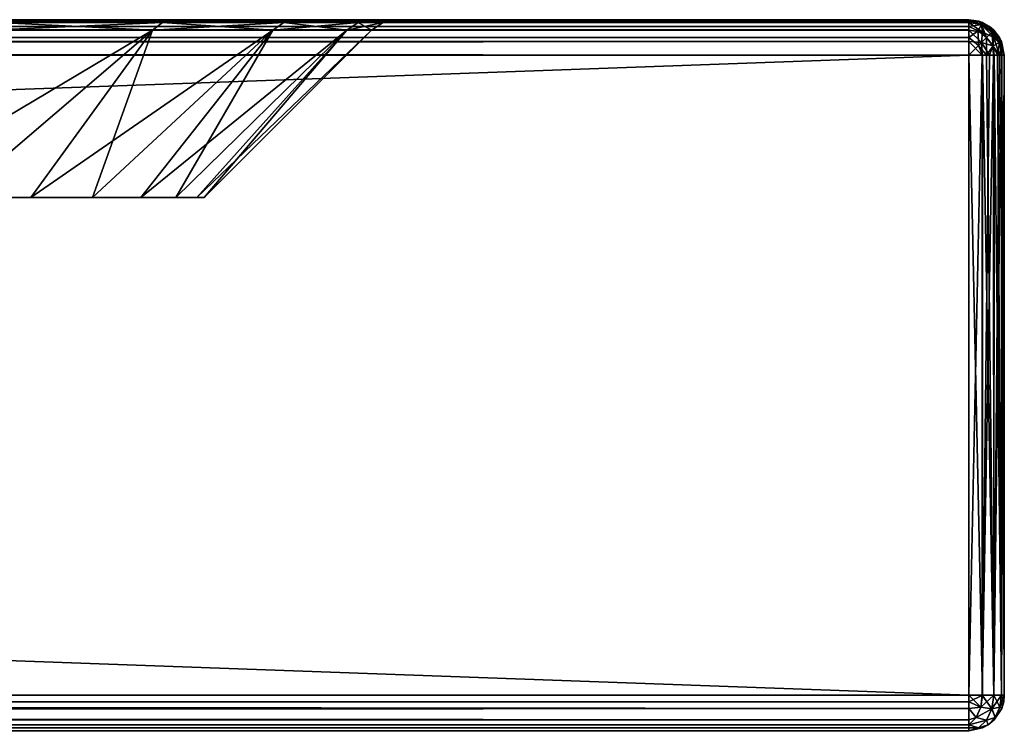
# Model space of a CAD drawing. Units: millimetres. Extents: x -500 to 500, y -508 to 422.
# Drawn here: x 445 to 500, y 353 to 392 of the extents above; entities that cross this region are included whole.
import ezdxf

# ---------------------------------------------------------------- set-up
doc = ezdxf.new("R2010")
doc.units = ezdxf.units.MM
doc.header["$LTSCALE"] = 65.185185
for name, color, linetype in [('14', 7, 'CONTINUOUS'), ('16', 7, 'CONTINUOUS'), ('17', 7, 'CONTINUOUS'), ('18', 7, 'CONTINUOUS'), ('2', 7, 'CONTINUOUS'), ('22', 7, 'CONTINUOUS'), ('23', 7, 'CONTINUOUS'), ('24', 7, 'CONTINUOUS'), ('25', 7, 'CONTINUOUS'), ('30', 7, 'CONTINUOUS'), ('31', 7, 'CONTINUOUS'), ('32', 7, 'CONTINUOUS'), ('33', 7, 'CONTINUOUS'), ('4', 7, 'CONTINUOUS'), ('5', 7, 'CONTINUOUS'), ('56', 7, 'CONTINUOUS'), ('57', 7, 'CONTINUOUS'), ('58', 7, 'CONTINUOUS'), ('6', 7, 'CONTINUOUS'), ('63', 7, 'CONTINUOUS'), ('64', 7, 'CONTINUOUS'), ('65', 7, 'CONTINUOUS'), ('7', 7, 'CONTINUOUS')]:
    doc.layers.add(name, color=color, linetype=linetype)

msp = doc.modelspace()

# ---------------------------------------------------------------- linework, layer by layer
at = {"layer": '14', "color": 253, "linetype": 'Continuous', "true_color": 0xa2afbf}
for points in [[(-498, 354.5, -335), (498, 354.5, -335), (498, 354.122, -334.964), (-498, 354.5, -335)], [(-498, 353.736, -334.848), (-498, 354.5, -335), (498, 353.754, -334.856), (-498, 353.736, -334.848)], [(498, 353.754, -334.856), (-498, 354.5, -335), (498, 354.122, -334.964), (498, 353.754, -334.856)], [(498, 353.103, -334.432), (-498, 353.736, -334.848), (498, 353.754, -334.856), (498, 353.103, -334.432)], [(-498, 353.086, -334.415), (-498, 353.736, -334.848), (498, 353.103, -334.432), (-498, 353.086, -334.415)], [(498, 352.829, -334.098), (-498, 353.086, -334.415), (498, 353.103, -334.432), (498, 352.829, -334.098)], [(-498, 352.652, -333.765), (-498, 353.086, -334.415), (498, 352.655, -333.771), (-498, 352.652, -333.765)], [(498, 352.655, -333.771), (-498, 353.086, -334.415), (498, 352.829, -334.098), (498, 352.655, -333.771)], [(498, 352.5, -333), (-498, 352.652, -333.765), (498, 352.655, -333.771), (498, 352.5, -333)], [(498, 352.5, -333), (-498, 352.5, -333), (-498, 352.652, -333.765), (498, 352.5, -333)]]:
    msp.add_3dface(points, dxfattribs=at)
at = {"layer": '16', "color": 253, "linetype": 'Continuous', "true_color": 0xa2afbf}
for points in [[(498, 354.5, 315), (-498, 354.5, 315), (-498, 354.122, 314.964), (498, 354.5, 315)], [(498, 354.5, 315), (-498, 354.122, 314.964), (498, 354.122, 314.964), (498, 354.5, 315)], [(-498, 354.122, 314.964), (-498, 353.754, 314.856), (498, 354.122, 314.964), (-498, 354.122, 314.964)], [(498, 354.122, 314.964), (-498, 353.754, 314.856), (498, 353.754, 314.856), (498, 354.122, 314.964)], [(-498, 353.754, 314.856), (-498, 353.103, 314.432), (498, 353.754, 314.856), (-498, 353.754, 314.856)], [(498, 353.754, 314.856), (-498, 353.103, 314.432), (498, 353.103, 314.432), (498, 353.754, 314.856)], [(-498, 353.103, 314.432), (-498, 352.829, 314.098), (498, 353.103, 314.432), (-498, 353.103, 314.432)], [(498, 353.103, 314.432), (-498, 352.829, 314.098), (498, 352.827, 314.096), (498, 353.103, 314.432)], [(-498, 352.829, 314.098), (-498, 352.655, 313.771), (498, 352.827, 314.096), (-498, 352.829, 314.098)], [(498, 352.827, 314.096), (-498, 352.655, 313.771), (498, 352.655, 313.771), (498, 352.827, 314.096)], [(-498, 352.5, 313), (498, 352.5, 313), (498, 352.655, 313.771), (-498, 352.5, 313)], [(-498, 352.655, 313.771), (-498, 352.5, 313), (498, 352.655, 313.771), (-498, 352.655, 313.771)]]:
    msp.add_3dface(points, dxfattribs=at)
at = {"layer": '17', "color": 253, "linetype": 'Continuous', "true_color": 0xa2afbf}
for points in [[(498, 390.5, 315), (498, 354.5, 315), (498.765, 354.5, 314.848), (498, 390.5, 315)], [(498.771, 390.5, 314.845), (498, 390.5, 315), (498.765, 354.5, 314.848), (498.771, 390.5, 314.845)], [(499.415, 354.5, 314.414), (498.771, 390.5, 314.845), (498.765, 354.5, 314.848), (499.415, 354.5, 314.414)], [(498.993, 390.5, 314.736), (498.771, 390.5, 314.845), (499.415, 354.5, 314.414), (498.993, 390.5, 314.736)], [(499.432, 390.5, 314.397), (498.993, 390.5, 314.736), (499.415, 354.5, 314.414), (499.432, 390.5, 314.397)], [(499.848, 354.5, 313.764), (499.432, 390.5, 314.397), (499.415, 354.5, 314.414), (499.848, 354.5, 313.764)], [(499.619, 390.5, 314.174), (499.432, 390.5, 314.397), (499.848, 354.5, 313.764), (499.619, 390.5, 314.174)], [(499.856, 390.5, 313.746), (499.619, 390.5, 314.174), (499.848, 354.5, 313.764), (499.856, 390.5, 313.746)], [(500, 354.5, 313), (499.856, 390.5, 313.746), (499.848, 354.5, 313.764), (500, 354.5, 313)], [(500, 354.5, 313), (500, 390.5, 313), (499.856, 390.5, 313.746), (500, 354.5, 313)]]:
    msp.add_3dface(points, dxfattribs=at)
at = {"layer": '18', "color": 253, "linetype": 'Continuous', "true_color": 0xa2afbf}
for points in [[(498, 392.5, -333), (498, 392.5, 313), (498.765, 392.348, 313), (498, 392.5, -333)], [(498, 392.5, -333), (498.765, 392.348, 313), (498.571, 392.417, -333), (498, 392.5, -333)], [(498.571, 392.417, -333), (498.765, 392.348, 313), (499.174, 392.119, -333), (498.571, 392.417, -333)], [(498.765, 392.348, 313), (499.414, 391.914, 313), (499.174, 392.119, -333), (498.765, 392.348, 313)], [(499.174, 392.119, -333), (499.414, 391.914, 313), (499.397, 391.932, -333), (499.174, 392.119, -333)], [(499.397, 391.932, -333), (499.414, 391.914, 313), (499.736, 391.493, -333), (499.397, 391.932, -333)], [(499.414, 391.914, 313), (499.848, 391.265, 313), (499.736, 391.493, -333), (499.414, 391.914, 313)], [(499.736, 391.493, -333), (499.848, 391.265, 313), (499.845, 391.271, -333), (499.736, 391.493, -333)], [(500, 390.5, 313), (500, 390.5, -333), (499.845, 391.271, -333), (500, 390.5, 313)], [(499.848, 391.265, 313), (500, 390.5, 313), (499.845, 391.271, -333), (499.848, 391.265, 313)]]:
    msp.add_3dface(points, dxfattribs=at)
at = {"layer": '2', "color": 253, "linetype": 'Continuous', "true_color": 0xa2afbf}
for points in [[(-498, 392.5, 313), (498, 392.5, 313), (-372.5, 392.5, 293.828), (-498, 392.5, 313)], [(498, 392.5, -333), (-498, 392.5, -333), (398, 392.5, -315), (498, 392.5, -333)], [(-372.5, 392.5, 293.828), (498, 392.5, 313), (372.5, 392.5, 293.828), (-372.5, 392.5, 293.828)], [(372.5, 392.5, 293.828), (498, 392.5, 313), (388.641, 392.5, 292.423), (372.5, 392.5, 293.828)], [(388.641, 392.5, 292.423), (498, 392.5, 313), (404.37, 392.5, 288.216), (388.641, 392.5, 292.423)], [(498, 392.5, -333), (398, 392.5, -315), (398.533, 392.5, -314.924), (498, 392.5, -333)], [(399, 392.5, -314.732), (498, 392.5, -333), (398.533, 392.5, -314.924), (399, 392.5, -314.732)], [(399.412, 392.5, -314.412), (498, 392.5, -333), (399, 392.5, -314.732), (399.412, 392.5, -314.412)], [(399.732, 392.5, -314), (498, 392.5, -333), (399.412, 392.5, -314.412), (399.732, 392.5, -314)], [(453.339, 392.5, -207.135), (498, 392.5, -333), (399.732, 392.5, -314), (453.339, 392.5, -207.135)], [(443.999, 392.5, -220.479), (453.339, 392.5, -207.135), (399.732, 392.5, -314), (443.999, 392.5, -220.479)], [(404.37, 392.5, 288.216), (498, 392.5, 313), (419.135, 392.5, 281.339), (404.37, 392.5, 288.216)], [(419.135, 392.5, 281.339), (498, 392.5, 313), (432.479, 392.5, 271.999), (419.135, 392.5, 281.339)], [(432.479, 392.5, 271.999), (498, 392.5, 313), (443.998, 392.5, 260.48), (432.479, 392.5, 271.999)], [(443.998, 392.5, 260.48), (498, 392.5, 313), (453.338, 392.5, 247.136), (443.998, 392.5, 260.48)], [(453.338, 392.5, 247.136), (498, 392.5, 313), (460.216, 392.5, 232.371), (453.338, 392.5, 247.136)], [(460.216, 392.5, -192.37), (498, 392.5, -333), (453.339, 392.5, -207.135), (460.216, 392.5, -192.37)], [(460.216, 392.5, 232.371), (498, 392.5, 313), (464.423, 392.5, 216.642), (460.216, 392.5, 232.371)], [(464.423, 392.5, -176.641), (498, 392.5, -333), (460.216, 392.5, -192.37), (464.423, 392.5, -176.641)], [(464.423, 392.5, 216.642), (498, 392.5, 313), (465.828, 392.5, 200.5), (464.423, 392.5, 216.642)], [(465.828, 392.5, -160.5), (498, 392.5, -333), (464.423, 392.5, -176.641), (465.828, 392.5, -160.5)], [(498, 392.5, 313), (498, 392.5, -333), (465.828, 392.5, -160.5), (498, 392.5, 313)], [(465.828, 392.5, 200.5), (498, 392.5, 313), (465.828, 392.5, -160.5), (465.828, 392.5, 200.5)]]:
    msp.add_3dface(points, dxfattribs=at)
at = {"layer": '22', "color": 253, "linetype": 'Continuous', "true_color": 0xa2afbf}
for points in [[(498, 392.5, 313), (-498, 392.5, 313), (-498, 392.348, 313.765), (498, 392.5, 313)], [(498, 392.5, 313), (-498, 392.348, 313.765), (498, 392.417, 313.571), (498, 392.5, 313)], [(498, 392.417, 313.571), (-498, 392.348, 313.765), (498, 392.119, 314.174), (498, 392.417, 313.571)], [(-498, 392.348, 313.765), (-498, 391.914, 314.414), (498, 392.119, 314.174), (-498, 392.348, 313.765)], [(498, 392.119, 314.174), (-498, 391.914, 314.414), (498, 391.932, 314.397), (498, 392.119, 314.174)], [(498, 391.932, 314.397), (-498, 391.914, 314.414), (498, 391.493, 314.736), (498, 391.932, 314.397)], [(-498, 391.914, 314.414), (-498, 391.265, 314.848), (498, 391.493, 314.736), (-498, 391.914, 314.414)], [(498, 391.493, 314.736), (-498, 391.265, 314.848), (498, 391.271, 314.845), (498, 391.493, 314.736)], [(-498, 390.5, 315), (498, 390.5, 315), (498, 391.271, 314.845), (-498, 390.5, 315)], [(-498, 391.265, 314.848), (-498, 390.5, 315), (498, 391.271, 314.845), (-498, 391.265, 314.848)]]:
    msp.add_3dface(points, dxfattribs=at)
at = {"layer": '23', "color": 253, "linetype": 'Continuous', "true_color": 0xa2afbf}
for points in [[(500, 354.5, -333), (500, 354.5, 313), (499.964, 354.122, 313), (500, 354.5, -333)], [(500, 354.5, -333), (499.964, 354.122, 313), (499.964, 354.122, -333), (500, 354.5, -333)], [(499.964, 354.122, 313), (499.856, 353.754, 313), (499.964, 354.122, -333), (499.964, 354.122, 313)], [(499.964, 354.122, -333), (499.856, 353.754, 313), (499.856, 353.754, -333), (499.964, 354.122, -333)], [(499.856, 353.754, 313), (499.432, 353.103, 313), (499.856, 353.754, -333), (499.856, 353.754, 313)], [(499.856, 353.754, -333), (499.432, 353.103, 313), (499.432, 353.103, -333), (499.856, 353.754, -333)], [(499.098, 352.829, 313), (498.771, 352.655, 313), (499.096, 352.827, -333), (499.098, 352.829, 313)], [(499.096, 352.827, -333), (498.771, 352.655, 313), (498.771, 352.655, -333), (499.096, 352.827, -333)], [(499.432, 353.103, -333), (499.098, 352.829, 313), (499.096, 352.827, -333), (499.432, 353.103, -333)], [(499.432, 353.103, 313), (499.098, 352.829, 313), (499.432, 353.103, -333), (499.432, 353.103, 313)], [(498, 352.5, 313), (498, 352.5, -333), (498.771, 352.655, -333), (498, 352.5, 313)], [(498.771, 352.655, 313), (498, 352.5, 313), (498.771, 352.655, -333), (498.771, 352.655, 313)]]:
    msp.add_3dface(points, dxfattribs=at)
at = {"layer": '24', "color": 253, "linetype": 'Continuous', "true_color": 0xa2afbf}
for points in [[(498, 354.5, -335), (498, 390.5, -335), (498.746, 390.5, -334.856), (498, 354.5, -335)], [(498.764, 354.5, -334.848), (498, 354.5, -335), (498.746, 390.5, -334.856), (498.764, 354.5, -334.848)], [(499.174, 390.5, -334.619), (498.764, 354.5, -334.848), (498.746, 390.5, -334.856), (499.174, 390.5, -334.619)], [(499.414, 354.5, -334.415), (498.764, 354.5, -334.848), (499.397, 390.5, -334.432), (499.414, 354.5, -334.415)], [(499.397, 390.5, -334.432), (498.764, 354.5, -334.848), (499.174, 390.5, -334.619), (499.397, 390.5, -334.432)], [(499.736, 390.5, -333.993), (499.414, 354.5, -334.415), (499.397, 390.5, -334.432), (499.736, 390.5, -333.993)], [(499.848, 354.5, -333.765), (499.414, 354.5, -334.415), (499.845, 390.5, -333.771), (499.848, 354.5, -333.765)], [(499.845, 390.5, -333.771), (499.414, 354.5, -334.415), (499.736, 390.5, -333.993), (499.845, 390.5, -333.771)], [(500, 390.5, -333), (499.848, 354.5, -333.765), (499.845, 390.5, -333.771), (500, 390.5, -333)], [(500, 390.5, -333), (500, 354.5, -333), (499.848, 354.5, -333.765), (500, 390.5, -333)]]:
    msp.add_3dface(points, dxfattribs=at)
at = {"layer": '25', "color": 253, "linetype": 'Continuous', "true_color": 0xa2afbf}
for points in [[(-498, 392.5, -333), (498, 392.5, -333), (498, 392.348, -333.765), (-498, 392.5, -333)], [(-498, 392.345, -333.771), (-498, 392.5, -333), (498, 392.348, -333.765), (-498, 392.345, -333.771)], [(498, 391.914, -334.414), (-498, 392.345, -333.771), (498, 392.348, -333.765), (498, 391.914, -334.414)], [(-498, 392.171, -334.098), (-498, 392.345, -333.771), (498, 391.914, -334.414), (-498, 392.171, -334.098)], [(-498, 391.897, -334.432), (-498, 392.171, -334.098), (498, 391.914, -334.414), (-498, 391.897, -334.432)], [(498, 391.265, -334.848), (-498, 391.897, -334.432), (498, 391.914, -334.414), (498, 391.265, -334.848)], [(-498, 391.246, -334.856), (-498, 391.897, -334.432), (498, 391.265, -334.848), (-498, 391.246, -334.856)], [(498, 390.5, -335), (-498, 391.246, -334.856), (498, 391.265, -334.848), (498, 390.5, -335)], [(-498, 391.246, -334.856), (498, 390.5, -335), (-498, 390.878, -334.964), (-498, 391.246, -334.856)], [(498, 390.5, -335), (-498, 390.5, -335), (-498, 390.878, -334.964), (498, 390.5, -335)]]:
    msp.add_3dface(points, dxfattribs=at)
at = {"layer": '30', "color": 253, "linetype": 'Continuous', "true_color": 0xa2afbf}
for points in [[(498.765, 392.348, 313), (498, 392.5, 313), (498, 392.417, 313.571), (498.765, 392.348, 313)], [(498.765, 392.348, 313), (498, 392.417, 313.571), (498.714, 392.226, 313.715), (498.765, 392.348, 313)], [(498, 392.417, 313.571), (498, 392.119, 314.174), (498.714, 392.226, 313.715), (498, 392.417, 313.571)], [(498, 392.119, 314.174), (498.538, 391.872, 314.352), (498.714, 392.226, 313.715), (498, 392.119, 314.174)], [(498, 392.119, 314.174), (498, 391.932, 314.397), (498, 391.493, 314.736), (498, 392.119, 314.174)], [(498, 392.119, 314.174), (498, 391.493, 314.736), (498.538, 391.872, 314.352), (498, 392.119, 314.174)], [(498.538, 391.872, 314.352), (499, 391.5, 314.415), (498.714, 392.226, 313.715), (498.538, 391.872, 314.352)], [(498.765, 392.348, 313), (498.714, 392.226, 313.715), (499.307, 391.807, 313.765), (498.765, 392.348, 313)], [(498.714, 392.226, 313.715), (499, 391.5, 314.415), (499.307, 391.807, 313.765), (498.714, 392.226, 313.715)], [(499.414, 391.914, 313), (498.765, 392.348, 313), (499.307, 391.807, 313.765), (499.414, 391.914, 313)], [(498, 391.493, 314.736), (498.54, 391.04, 314.848), (498.538, 391.872, 314.352), (498, 391.493, 314.736)], [(498, 390.5, 315), (498, 391.493, 314.736), (498, 391.271, 314.845), (498, 390.5, 315)], [(498, 391.493, 314.736), (498, 390.5, 315), (498.54, 391.04, 314.848), (498, 391.493, 314.736)], [(498.538, 391.872, 314.352), (498.54, 391.04, 314.848), (499, 391.5, 314.415), (498.538, 391.872, 314.352)], [(498.54, 391.04, 314.848), (498.993, 390.5, 314.736), (499, 391.5, 314.415), (498.54, 391.04, 314.848)], [(499, 391.5, 314.415), (498.993, 390.5, 314.736), (499.372, 391.038, 314.352), (499, 391.5, 314.415)], [(499, 391.5, 314.415), (499.372, 391.038, 314.352), (499.307, 391.807, 313.765), (499, 391.5, 314.415)], [(499.414, 391.914, 313), (499.307, 391.807, 313.765), (499.726, 391.214, 313.715), (499.414, 391.914, 313)], [(499.307, 391.807, 313.765), (499.372, 391.038, 314.352), (499.726, 391.214, 313.715), (499.307, 391.807, 313.765)], [(499.848, 391.265, 313), (499.414, 391.914, 313), (499.726, 391.214, 313.715), (499.848, 391.265, 313)], [(498, 390.5, 315), (498.771, 390.5, 314.845), (498.54, 391.04, 314.848), (498, 390.5, 315)], [(498.771, 390.5, 314.845), (498.993, 390.5, 314.736), (498.54, 391.04, 314.848), (498.771, 390.5, 314.845)], [(498.993, 390.5, 314.736), (499.432, 390.5, 314.397), (499.372, 391.038, 314.352), (498.993, 390.5, 314.736)], [(499.372, 391.038, 314.352), (499.619, 390.5, 314.174), (499.726, 391.214, 313.715), (499.372, 391.038, 314.352)], [(499.432, 390.5, 314.397), (499.619, 390.5, 314.174), (499.372, 391.038, 314.352), (499.432, 390.5, 314.397)], [(499.619, 390.5, 314.174), (499.856, 390.5, 313.746), (499.726, 391.214, 313.715), (499.619, 390.5, 314.174)], [(499.856, 390.5, 313.746), (499.848, 391.265, 313), (499.726, 391.214, 313.715), (499.856, 390.5, 313.746)], [(500, 390.5, 313), (499.848, 391.265, 313), (499.856, 390.5, 313.746), (500, 390.5, 313)]]:
    msp.add_3dface(points, dxfattribs=at)
at = {"layer": '31', "color": 253, "linetype": 'Continuous', "true_color": 0xa2afbf}
for points in [[(498.765, 354.5, 314.848), (498, 354.5, 315), (498, 354.122, 314.964), (498.765, 354.5, 314.848)], [(498.765, 354.5, 314.848), (498, 354.122, 314.964), (498.674, 353.822, 314.757), (498.765, 354.5, 314.848)], [(499.415, 354.5, 314.414), (498.765, 354.5, 314.848), (498.674, 353.822, 314.757), (499.415, 354.5, 314.414)], [(499.415, 354.5, 314.414), (498.674, 353.822, 314.757), (499.307, 353.735, 314.306), (499.415, 354.5, 314.414)], [(499.848, 354.5, 313.764), (499.415, 354.5, 314.414), (499.307, 353.735, 314.306), (499.848, 354.5, 313.764)], [(499.848, 354.5, 313.764), (499.307, 353.735, 314.306), (499.757, 353.822, 313.673), (499.848, 354.5, 313.764)], [(499.964, 354.122, 313), (500, 354.5, 313), (499.757, 353.822, 313.673), (499.964, 354.122, 313)], [(500, 354.5, 313), (499.848, 354.5, 313.764), (499.757, 353.822, 313.673), (500, 354.5, 313)], [(498, 354.122, 314.964), (498, 353.754, 314.856), (498.674, 353.822, 314.757), (498, 354.122, 314.964)], [(499.856, 353.754, 313), (499.964, 354.122, 313), (499.757, 353.822, 313.673), (499.856, 353.754, 313)], [(498.674, 353.822, 314.757), (498, 353.754, 314.856), (498.413, 353.238, 314.495), (498.674, 353.822, 314.757)], [(498, 353.754, 314.856), (498, 353.103, 314.432), (498.413, 353.238, 314.495), (498, 353.754, 314.856)], [(498.674, 353.822, 314.757), (498.413, 353.238, 314.495), (499.307, 353.735, 314.306), (498.674, 353.822, 314.757)], [(499.307, 353.735, 314.306), (498.413, 353.238, 314.495), (499.001, 353.086, 314), (499.307, 353.735, 314.306)], [(499.307, 353.735, 314.306), (499.001, 353.086, 314), (499.497, 353.239, 313.412), (499.307, 353.735, 314.306)], [(499.307, 353.735, 314.306), (499.497, 353.239, 313.412), (499.757, 353.822, 313.673), (499.307, 353.735, 314.306)], [(499.432, 353.103, 313), (499.856, 353.754, 313), (499.497, 353.239, 313.412), (499.432, 353.103, 313)], [(499.497, 353.239, 313.412), (499.856, 353.754, 313), (499.757, 353.822, 313.673), (499.497, 353.239, 313.412)], [(498, 353.103, 314.432), (498, 352.827, 314.096), (498.413, 353.238, 314.495), (498, 353.103, 314.432)], [(498.413, 353.238, 314.495), (498, 352.827, 314.096), (499.001, 353.086, 314), (498.413, 353.238, 314.495)], [(499.001, 353.086, 314), (498, 352.827, 314.096), (498.542, 352.652, 313.541), (499.001, 353.086, 314)], [(498, 352.827, 314.096), (498, 352.655, 313.771), (498.542, 352.652, 313.541), (498, 352.827, 314.096)], [(499.098, 352.829, 313), (499.001, 353.086, 314), (498.542, 352.652, 313.541), (499.098, 352.829, 313)], [(498.771, 352.655, 313), (499.098, 352.829, 313), (498.542, 352.652, 313.541), (498.771, 352.655, 313)], [(499.001, 353.086, 314), (499.098, 352.829, 313), (499.497, 353.239, 313.412), (499.001, 353.086, 314)], [(499.098, 352.829, 313), (499.432, 353.103, 313), (499.497, 353.239, 313.412), (499.098, 352.829, 313)], [(498, 352.5, 313), (498.771, 352.655, 313), (498.542, 352.652, 313.541), (498, 352.5, 313)], [(498, 352.655, 313.771), (498, 352.5, 313), (498.542, 352.652, 313.541), (498, 352.655, 313.771)]]:
    msp.add_3dface(points, dxfattribs=at)
at = {"layer": '32', "color": 253, "linetype": 'Continuous', "true_color": 0xa2afbf}
for points in [[(498, 354.5, -335), (498.764, 354.5, -334.848), (498.673, 353.822, -334.757), (498, 354.5, -335)], [(498, 354.122, -334.964), (498, 354.5, -335), (498.673, 353.822, -334.757), (498, 354.122, -334.964)], [(498.764, 354.5, -334.848), (499.306, 353.735, -334.307), (498.673, 353.822, -334.757), (498.764, 354.5, -334.848)], [(498.764, 354.5, -334.848), (499.414, 354.5, -334.415), (499.306, 353.735, -334.307), (498.764, 354.5, -334.848)], [(499.414, 354.5, -334.415), (499.757, 353.822, -333.674), (499.306, 353.735, -334.307), (499.414, 354.5, -334.415)], [(499.414, 354.5, -334.415), (499.848, 354.5, -333.765), (499.757, 353.822, -333.674), (499.414, 354.5, -334.415)], [(499.848, 354.5, -333.765), (499.964, 354.122, -333), (499.757, 353.822, -333.674), (499.848, 354.5, -333.765)], [(500, 354.5, -333), (499.964, 354.122, -333), (499.848, 354.5, -333.765), (500, 354.5, -333)], [(498, 353.754, -334.856), (498, 354.122, -334.964), (498.673, 353.822, -334.757), (498, 353.754, -334.856)], [(499.964, 354.122, -333), (499.856, 353.754, -333), (499.757, 353.822, -333.674), (499.964, 354.122, -333)], [(498, 353.754, -334.856), (498.673, 353.822, -334.757), (498.412, 353.239, -334.497), (498, 353.754, -334.856)], [(498, 353.103, -334.432), (498, 353.754, -334.856), (498.412, 353.239, -334.497), (498, 353.103, -334.432)], [(498.673, 353.822, -334.757), (499.306, 353.735, -334.307), (498.412, 353.239, -334.497), (498.673, 353.822, -334.757)], [(499.306, 353.735, -334.307), (499, 353.086, -334.001), (498.412, 353.239, -334.497), (499.306, 353.735, -334.307)], [(499.306, 353.735, -334.307), (499.495, 353.238, -333.413), (499, 353.086, -334.001), (499.306, 353.735, -334.307)], [(499.757, 353.822, -333.674), (499.495, 353.238, -333.413), (499.306, 353.735, -334.307), (499.757, 353.822, -333.674)], [(499.856, 353.754, -333), (499.432, 353.103, -333), (499.495, 353.238, -333.413), (499.856, 353.754, -333)], [(499.856, 353.754, -333), (499.495, 353.238, -333.413), (499.757, 353.822, -333.674), (499.856, 353.754, -333)], [(498, 352.829, -334.098), (498, 353.103, -334.432), (498.412, 353.239, -334.497), (498, 352.829, -334.098)], [(499, 353.086, -334.001), (498, 352.829, -334.098), (498.412, 353.239, -334.497), (499, 353.086, -334.001)], [(498, 352.829, -334.098), (499, 353.086, -334.001), (498.541, 352.652, -333.542), (498, 352.829, -334.098)], [(498, 352.655, -333.771), (498, 352.829, -334.098), (498.541, 352.652, -333.542), (498, 352.655, -333.771)], [(499, 353.086, -334.001), (499.096, 352.827, -333), (498.541, 352.652, -333.542), (499, 353.086, -334.001)], [(499.096, 352.827, -333), (498.771, 352.655, -333), (498.541, 352.652, -333.542), (499.096, 352.827, -333)], [(499.495, 353.238, -333.413), (499.096, 352.827, -333), (499, 353.086, -334.001), (499.495, 353.238, -333.413)], [(499.432, 353.103, -333), (499.096, 352.827, -333), (499.495, 353.238, -333.413), (499.432, 353.103, -333)], [(498.771, 352.655, -333), (498, 352.5, -333), (498.541, 352.652, -333.542), (498.771, 352.655, -333)], [(498, 352.5, -333), (498, 352.655, -333.771), (498.541, 352.652, -333.542), (498, 352.5, -333)]]:
    msp.add_3dface(points, dxfattribs=at)
at = {"layer": '33', "color": 253, "linetype": 'Continuous', "true_color": 0xa2afbf}
for points in [[(498, 392.5, -333), (498.571, 392.417, -333), (498, 392.348, -333.765), (498, 392.5, -333)], [(498, 392.348, -333.765), (498.571, 392.417, -333), (498.715, 392.226, -333.714), (498, 392.348, -333.765)], [(498, 391.914, -334.414), (498, 392.348, -333.765), (498.765, 391.807, -334.307), (498, 391.914, -334.414)], [(498.765, 391.807, -334.307), (498, 392.348, -333.765), (498.715, 392.226, -333.714), (498.765, 391.807, -334.307)], [(498.571, 392.417, -333), (499.174, 392.119, -333), (498.715, 392.226, -333.714), (498.571, 392.417, -333)], [(498.715, 392.226, -333.714), (499.174, 392.119, -333), (499.352, 391.872, -333.538), (498.715, 392.226, -333.714)], [(498.765, 391.807, -334.307), (498.715, 392.226, -333.714), (499.415, 391.5, -334), (498.765, 391.807, -334.307)], [(498.715, 392.226, -333.714), (499.352, 391.872, -333.538), (499.415, 391.5, -334), (498.715, 392.226, -333.714)], [(499.174, 392.119, -333), (499.397, 391.932, -333), (499.736, 391.493, -333), (499.174, 392.119, -333)], [(499.174, 392.119, -333), (499.736, 391.493, -333), (499.352, 391.872, -333.538), (499.174, 392.119, -333)], [(498, 391.265, -334.848), (498, 391.914, -334.414), (498.715, 391.214, -334.726), (498, 391.265, -334.848)], [(498.715, 391.214, -334.726), (498, 391.914, -334.414), (498.765, 391.807, -334.307), (498.715, 391.214, -334.726)], [(498.715, 391.214, -334.726), (498.765, 391.807, -334.307), (499.352, 391.038, -334.372), (498.715, 391.214, -334.726)], [(498.765, 391.807, -334.307), (499.415, 391.5, -334), (499.352, 391.038, -334.372), (498.765, 391.807, -334.307)], [(499.736, 391.493, -333), (499.848, 391.04, -333.54), (499.352, 391.872, -333.538), (499.736, 391.493, -333)], [(499.352, 391.872, -333.538), (499.848, 391.04, -333.54), (499.415, 391.5, -334), (499.352, 391.872, -333.538)], [(499.415, 391.5, -334), (499.736, 390.5, -333.993), (499.352, 391.038, -334.372), (499.415, 391.5, -334)], [(499.848, 391.04, -333.54), (499.736, 390.5, -333.993), (499.415, 391.5, -334), (499.848, 391.04, -333.54)], [(500, 390.5, -333), (499.736, 391.493, -333), (499.845, 391.271, -333), (500, 390.5, -333)], [(499.736, 391.493, -333), (500, 390.5, -333), (499.848, 391.04, -333.54), (499.736, 391.493, -333)], [(498.746, 390.5, -334.856), (498, 390.5, -335), (498, 391.265, -334.848), (498.746, 390.5, -334.856)], [(498.746, 390.5, -334.856), (498, 391.265, -334.848), (498.715, 391.214, -334.726), (498.746, 390.5, -334.856)], [(499.174, 390.5, -334.619), (498.746, 390.5, -334.856), (498.715, 391.214, -334.726), (499.174, 390.5, -334.619)], [(499.174, 390.5, -334.619), (498.715, 391.214, -334.726), (499.352, 391.038, -334.372), (499.174, 390.5, -334.619)], [(499.397, 390.5, -334.432), (499.174, 390.5, -334.619), (499.352, 391.038, -334.372), (499.397, 390.5, -334.432)], [(499.736, 390.5, -333.993), (499.397, 390.5, -334.432), (499.352, 391.038, -334.372), (499.736, 390.5, -333.993)], [(499.845, 390.5, -333.771), (499.736, 390.5, -333.993), (499.848, 391.04, -333.54), (499.845, 390.5, -333.771)], [(500, 390.5, -333), (499.845, 390.5, -333.771), (499.848, 391.04, -333.54), (500, 390.5, -333)]]:
    msp.add_3dface(points, dxfattribs=at)
at = {"layer": '4', "color": 253, "linetype": 'Continuous', "true_color": 0xa2afbf}
for points in [[(498, 390.5, 315), (-498, 390.5, 315), (498, 354.5, 315), (498, 390.5, 315)], [(498, 354.5, 315), (-498, 390.5, 315), (-498, 354.5, 315), (498, 354.5, 315)]]:
    msp.add_3dface(points, dxfattribs=at)
at = {"layer": '5', "color": 253, "linetype": 'Continuous', "true_color": 0xa2afbf}
for points in [[(500, 390.5, -333), (500, 390.5, 313), (500, 354.5, -333), (500, 390.5, -333)], [(500, 354.5, -333), (500, 390.5, 313), (500, 354.5, 313), (500, 354.5, -333)]]:
    msp.add_3dface(points, dxfattribs=at)
at = {"layer": '56', "color": 253, "linetype": 'Continuous', "true_color": 0xa2afbf}
for points in [[(441.096, 382.5, 246.335), (436.271, 382.5, 252.836), (452.1, 391.914, 246.457), (441.096, 382.5, 246.335)], [(452.1, 391.914, 246.457), (436.271, 382.5, 252.836), (442.91, 391.914, 259.581), (452.1, 391.914, 246.457)], [(445.256, 382.5, 239.389), (441.096, 382.5, 246.335), (452.1, 391.914, 246.457), (445.256, 382.5, 239.389)], [(448.72, 382.5, 232.071), (445.256, 382.5, 239.389), (458.871, 391.914, 231.936), (448.72, 382.5, 232.071)], [(458.871, 391.914, 231.936), (445.256, 382.5, 239.389), (452.1, 391.914, 246.457), (458.871, 391.914, 231.936)], [(451.445, 382.5, 224.448), (448.72, 382.5, 232.071), (458.871, 391.914, 231.936), (451.445, 382.5, 224.448)], [(453.415, 382.5, 216.595), (451.445, 382.5, 224.448), (463.018, 391.914, 216.46), (453.415, 382.5, 216.595)], [(463.018, 391.914, 216.46), (451.445, 382.5, 224.448), (458.871, 391.914, 231.936), (463.018, 391.914, 216.46)], [(454.596, 382.5, 208.625), (453.415, 382.5, 216.595), (463.018, 391.914, 216.46), (454.596, 382.5, 208.625)], [(455, 382.5, 200.5), (454.596, 382.5, 208.625), (464.414, 391.914, 200.5), (455, 382.5, 200.5)], [(464.414, 391.914, 200.5), (454.596, 382.5, 208.625), (463.018, 391.914, 216.46), (464.414, 391.914, 200.5)]]:
    msp.add_3dface(points, dxfattribs=at)
at = {"layer": '57', "color": 253, "linetype": 'Continuous', "true_color": 0xa2afbf}
for points in [[(455, 382.5, -160.5), (455, 382.5, 200.5), (464.414, 391.914, -160.5), (455, 382.5, -160.5)], [(455, 382.5, 200.5), (464.414, 391.914, 200.5), (464.414, 391.914, -160.5), (455, 382.5, 200.5)]]:
    msp.add_3dface(points, dxfattribs=at)
at = {"layer": '58', "color": 253, "linetype": 'Continuous', "true_color": 0xa2afbf}
for points in [[(441.096, 382.5, -206.335), (445.256, 382.5, -199.389), (452.1, 391.914, -206.457), (441.096, 382.5, -206.335)], [(442.91, 391.914, -219.581), (441.096, 382.5, -206.335), (452.1, 391.914, -206.457), (442.91, 391.914, -219.581)], [(445.256, 382.5, -199.389), (448.72, 382.5, -192.071), (452.1, 391.914, -206.457), (445.256, 382.5, -199.389)], [(448.72, 382.5, -192.071), (451.445, 382.5, -184.448), (458.871, 391.914, -191.936), (448.72, 382.5, -192.071)], [(452.1, 391.914, -206.457), (448.72, 382.5, -192.071), (458.871, 391.914, -191.936), (452.1, 391.914, -206.457)], [(451.445, 382.5, -184.448), (453.415, 382.5, -176.595), (458.871, 391.914, -191.936), (451.445, 382.5, -184.448)], [(453.415, 382.5, -176.595), (454.596, 382.5, -168.625), (463.018, 391.914, -176.46), (453.415, 382.5, -176.595)], [(458.871, 391.914, -191.936), (453.415, 382.5, -176.595), (463.018, 391.914, -176.46), (458.871, 391.914, -191.936)], [(454.596, 382.5, -168.625), (455, 382.5, -160.5), (463.018, 391.914, -176.46), (454.596, 382.5, -168.625)], [(455, 382.5, -160.5), (464.414, 391.914, -160.5), (463.018, 391.914, -176.46), (455, 382.5, -160.5)]]:
    msp.add_3dface(points, dxfattribs=at)
at = {"layer": '6', "color": 253, "linetype": 'Continuous', "true_color": 0xa2afbf}
for points in [[(-498, 390.5, -335), (498, 390.5, -335), (-498, 354.5, -335), (-498, 390.5, -335)], [(-498, 354.5, -335), (498, 390.5, -335), (498, 354.5, -335), (-498, 354.5, -335)]]:
    msp.add_3dface(points, dxfattribs=at)
at = {"layer": '63', "color": 253, "linetype": 'Continuous', "true_color": 0xa2afbf}
for points in [[(452.1, 391.914, 246.457), (442.91, 391.914, 259.581), (452.662, 392.348, 246.782), (452.1, 391.914, 246.457)], [(442.91, 391.914, 259.581), (443.407, 392.348, 259.998), (452.662, 392.348, 246.782), (442.91, 391.914, 259.581)], [(443.407, 392.348, 259.998), (443.998, 392.5, 260.48), (452.662, 392.348, 246.782), (443.407, 392.348, 259.998)], [(443.998, 392.5, 260.48), (453.338, 392.5, 247.136), (452.662, 392.348, 246.782), (443.998, 392.5, 260.48)], [(458.871, 391.914, 231.936), (452.1, 391.914, 246.457), (459.481, 392.348, 232.158), (458.871, 391.914, 231.936)], [(452.1, 391.914, 246.457), (452.662, 392.348, 246.782), (459.481, 392.348, 232.158), (452.1, 391.914, 246.457)], [(452.662, 392.348, 246.782), (453.338, 392.5, 247.136), (459.481, 392.348, 232.158), (452.662, 392.348, 246.782)], [(453.338, 392.5, 247.136), (460.216, 392.5, 232.371), (459.481, 392.348, 232.158), (453.338, 392.5, 247.136)], [(463.018, 391.914, 216.46), (458.871, 391.914, 231.936), (463.657, 392.348, 216.573), (463.018, 391.914, 216.46)], [(458.871, 391.914, 231.936), (459.481, 392.348, 232.158), (463.657, 392.348, 216.573), (458.871, 391.914, 231.936)], [(459.481, 392.348, 232.158), (460.216, 392.5, 232.371), (463.657, 392.348, 216.573), (459.481, 392.348, 232.158)], [(460.216, 392.5, 232.371), (464.423, 392.5, 216.642), (463.657, 392.348, 216.573), (460.216, 392.5, 232.371)], [(464.414, 391.914, 200.5), (463.018, 391.914, 216.46), (465.063, 392.348, 200.5), (464.414, 391.914, 200.5)], [(465.063, 392.348, 200.5), (463.018, 391.914, 216.46), (463.657, 392.348, 216.573), (465.063, 392.348, 200.5)], [(464.423, 392.5, 216.642), (465.828, 392.5, 200.5), (463.657, 392.348, 216.573), (464.423, 392.5, 216.642)], [(465.828, 392.5, 200.5), (465.063, 392.348, 200.5), (463.657, 392.348, 216.573), (465.828, 392.5, 200.5)]]:
    msp.add_3dface(points, dxfattribs=at)
at = {"layer": '64', "color": 253, "linetype": 'Continuous', "true_color": 0xa2afbf}
for points in [[(464.414, 391.914, -160.5), (464.414, 391.914, 200.5), (465.063, 392.348, 200.5), (464.414, 391.914, -160.5)], [(465.063, 392.348, -160.5), (464.414, 391.914, -160.5), (465.063, 392.348, 200.5), (465.063, 392.348, -160.5)], [(465.828, 392.5, 200.5), (465.828, 392.5, -160.5), (465.063, 392.348, -160.5), (465.828, 392.5, 200.5)], [(465.828, 392.5, 200.5), (465.063, 392.348, -160.5), (465.063, 392.348, 200.5), (465.828, 392.5, 200.5)]]:
    msp.add_3dface(points, dxfattribs=at)
at = {"layer": '65', "color": 253, "linetype": 'Continuous', "true_color": 0xa2afbf}
for points in [[(442.91, 391.914, -219.581), (452.1, 391.914, -206.457), (443.407, 392.348, -219.998), (442.91, 391.914, -219.581)], [(452.662, 392.348, -206.782), (443.999, 392.5, -220.479), (443.407, 392.348, -219.998), (452.662, 392.348, -206.782)], [(452.1, 391.914, -206.457), (452.662, 392.348, -206.782), (443.407, 392.348, -219.998), (452.1, 391.914, -206.457)], [(453.339, 392.5, -207.135), (443.999, 392.5, -220.479), (452.662, 392.348, -206.782), (453.339, 392.5, -207.135)], [(452.1, 391.914, -206.457), (458.871, 391.914, -191.936), (452.662, 392.348, -206.782), (452.1, 391.914, -206.457)], [(459.481, 392.348, -192.158), (453.339, 392.5, -207.135), (452.662, 392.348, -206.782), (459.481, 392.348, -192.158)], [(458.871, 391.914, -191.936), (459.481, 392.348, -192.158), (452.662, 392.348, -206.782), (458.871, 391.914, -191.936)], [(460.216, 392.5, -192.37), (453.339, 392.5, -207.135), (459.481, 392.348, -192.158), (460.216, 392.5, -192.37)], [(458.871, 391.914, -191.936), (463.018, 391.914, -176.46), (459.481, 392.348, -192.158), (458.871, 391.914, -191.936)], [(463.657, 392.348, -176.573), (460.216, 392.5, -192.37), (459.481, 392.348, -192.158), (463.657, 392.348, -176.573)], [(463.018, 391.914, -176.46), (463.657, 392.348, -176.573), (459.481, 392.348, -192.158), (463.018, 391.914, -176.46)], [(464.423, 392.5, -176.641), (460.216, 392.5, -192.37), (463.657, 392.348, -176.573), (464.423, 392.5, -176.641)], [(463.018, 391.914, -176.46), (464.414, 391.914, -160.5), (463.657, 392.348, -176.573), (463.018, 391.914, -176.46)], [(465.063, 392.348, -160.5), (464.423, 392.5, -176.641), (463.657, 392.348, -176.573), (465.063, 392.348, -160.5)], [(464.414, 391.914, -160.5), (465.063, 392.348, -160.5), (463.657, 392.348, -176.573), (464.414, 391.914, -160.5)], [(465.828, 392.5, -160.5), (464.423, 392.5, -176.641), (465.063, 392.348, -160.5), (465.828, 392.5, -160.5)]]:
    msp.add_3dface(points, dxfattribs=at)
at = {"layer": '7', "color": 253, "linetype": 'Continuous', "true_color": 0xa2afbf}
for points in [[(445.256, 382.5, -199.389), (441.096, 382.5, -206.335), (445.256, 382.5, 239.389), (445.256, 382.5, -199.389)], [(445.256, 382.5, 239.389), (441.096, 382.5, -206.335), (441.096, 382.5, 246.335), (445.256, 382.5, 239.389)], [(448.72, 382.5, -192.071), (445.256, 382.5, -199.389), (448.72, 382.5, 232.071), (448.72, 382.5, -192.071)], [(448.72, 382.5, 232.071), (445.256, 382.5, -199.389), (445.256, 382.5, 239.389), (448.72, 382.5, 232.071)], [(451.445, 382.5, -184.448), (448.72, 382.5, -192.071), (451.445, 382.5, 224.448), (451.445, 382.5, -184.448)], [(451.445, 382.5, 224.448), (448.72, 382.5, -192.071), (448.72, 382.5, 232.071), (451.445, 382.5, 224.448)], [(453.415, 382.5, -176.595), (451.445, 382.5, -184.448), (453.415, 382.5, 216.595), (453.415, 382.5, -176.595)], [(453.415, 382.5, 216.595), (451.445, 382.5, -184.448), (451.445, 382.5, 224.448), (453.415, 382.5, 216.595)], [(454.596, 382.5, -168.625), (453.415, 382.5, -176.595), (454.596, 382.5, 208.625), (454.596, 382.5, -168.625)], [(454.596, 382.5, 208.625), (453.415, 382.5, -176.595), (453.415, 382.5, 216.595), (454.596, 382.5, 208.625)], [(455, 382.5, -160.5), (454.596, 382.5, -168.625), (455, 382.5, 200.5), (455, 382.5, -160.5)], [(455, 382.5, 200.5), (454.596, 382.5, -168.625), (454.596, 382.5, 208.625), (455, 382.5, 200.5)]]:
    msp.add_3dface(points, dxfattribs=at)

doc.saveas('drawing.dxf')
